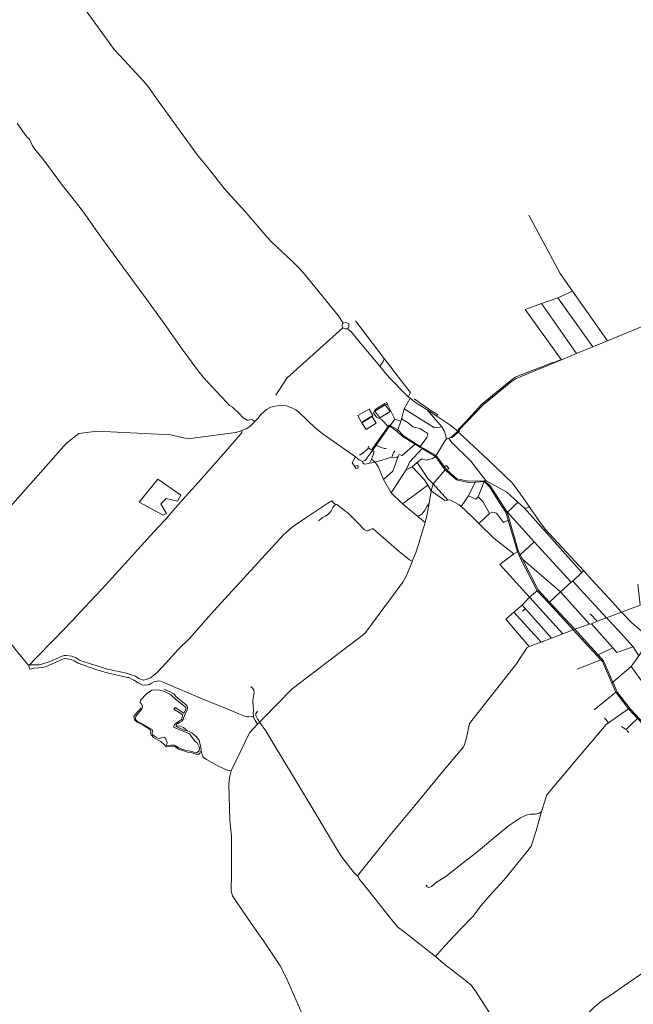
# Model space of a CAD drawing. Units: millimetres. Extents: x 298492 to 408732, y 5208685 to 5304248.
# Drawn here: x 365355 to 371000, y 5225497 to 5234551 of the extents above; entities that cross this region are included whole.
import ezdxf

# ---------------------------------------------------------------- set-up
doc = ezdxf.new("R2010")
doc.units = ezdxf.units.MM
doc.header["$MEASUREMENT"] = 0
for name, color, linetype, lineweight in [('parks_Toll_száma__8', 8, 'Continuous', 18), ('roads_2_Toll_száma__2', 2, 'Continuous', 18), ('roads_3_Toll_száma__3', 3, 'Continuous', 18), ('water_Toll_száma__7', 7, 'Continuous', 18)]:
    doc.layers.add(name, color=color, linetype=linetype, lineweight=lineweight)

msp = doc.modelspace()

# ---------------------------------------------------------------- linework, layer by layer
at = {"layer": 'parks_Toll_száma__8', "linetype": 'Continuous', "flags": 128}
for points in [[(368569.29, 5230968.4), (368604.99, 5230910.89), (368500.62, 5230847.25), (368466.02, 5230911.15)], [(368716.49, 5231009.69), (368761.45, 5230948.33), (368667.07, 5230888.45), (368620.89, 5230949.83)], [(368596.26, 5230902.18), (368503.02, 5230845.17), (368540.78, 5230783.09), (368633.92, 5230841.38)]]:
    msp.add_lwpolyline(points, close=True, dxfattribs=at)
at = {"layer": 'roads_2_Toll_száma__2', "linetype": 'Continuous', "flags": 128}
for points in [[(365411.78, 5235447.94), (365627.51, 5235096.09), (365737.63, 5234938.13), (365909.76, 5234707.51), (366222.96, 5234278.04), (366316.21, 5234177.47), (366495.72, 5233983.59), (366532.45, 5233940.65), (366628.81, 5233805.02), (366990.6, 5233306.42), (367081, 5233194.23), (367239.01, 5232995.01), (367424.84, 5232789.97), (367632, 5232550.12), (367668.16, 5232510.42), (367776.4, 5232409.5), (367865.56, 5232327.16), (367913.89, 5232279.42), (367962.76, 5232226.49), (368283.49, 5231830.51), (368329.41, 5231761.44)], [(369279.96, 5230692.48), (369301.45, 5230701.68), (369318.28, 5230708.89), (369336.94, 5230720.44), (369384.59, 5230766.49), (369393.81, 5230776.05), (369619.86, 5231010.2), (369876.2, 5231221.41), (369920.65, 5231250.77), (370339.73, 5231423.6), (370477.37, 5231480.38), (370626.78, 5231542), (370761.22, 5231597.46), (371526.84, 5231913.36), (371560.08, 5231934.42), (371585.81, 5231959.91), (371611.79, 5231993.15), (372092.53, 5232713.59), (372276.12, 5233042.36)], [(368373.74, 5231708.6), (368406.22, 5231678.71), (368489.77, 5231577.05), (368667.14, 5231363.29), (368752.55, 5231261.43), (368914.68, 5231097.09), (368929.57, 5231084.33), (368945.64, 5231070.58), (368986.15, 5231035.88), (369104.71, 5230961.94)], [(369104.71, 5230961.94), (369192.07, 5230903.85), (369312.12, 5230824.01), (369384.59, 5230766.49), (369392.79, 5230758.8), (369668.04, 5230500.32), (369888.99, 5230288.03), (369987.45, 5230152.98), (370047.32, 5230065.92), (370130.48, 5229945), (370189.25, 5229867.2), (370386.19, 5229655.44), (370544, 5229483), (370619.27, 5229400.75), (370773.59, 5229230.76), (370892.24, 5229103.52), (370988.38, 5229000.44), (371091.87, 5228915.2)], [(369178.54, 5230532.69), (369258.23, 5230667.34), (369267.47, 5230680.46), (369279.96, 5230692.48)]]:
    msp.add_lwpolyline(points, dxfattribs=at)
msp.add_lwpolyline([(368329.41, 5231761.44), (368319.13, 5231737.69), (368326.45, 5231716.13), (368349.65, 5231707.2), (368373.74, 5231708.6), (368383.99, 5231731.06), (368383.2, 5231753.76), (368357.49, 5231767.29)], close=True, dxfattribs=at)
at = {"layer": 'roads_3_Toll_száma__3', "linetype": 'Continuous', "flags": 128}
for points in [[(367516.99, 5230856.22), (367507.05, 5230865.26), (367495.45, 5230872.27), (367485.71, 5230873.09), (367473.31, 5230870.98), (367458.08, 5230867.15), (367448.12, 5230867.37), (367410.38, 5230890.27), (367370.19, 5230932.46), (367311.4, 5230987.44), (367286.13, 5231003.74), (367255.82, 5231034.2), (367121.29, 5231178.79), (367043.72, 5231262.83), (366986.7, 5231333.2), (366850.02, 5231519.7), (366705.53, 5231726.32), (366531.78, 5231967.25), (366301.83, 5232280.03), (366085.96, 5232576.95), (365942.94, 5232779.67), (365835.27, 5232918.93), (365749.75, 5233024.92), (365620.3, 5233202.32), (365566.84, 5233272.52), (365545.43, 5233294.84), (365524.47, 5233323.77), (365505.37, 5233345.77), (365485.22, 5233372.67), (365470.22, 5233397.44), (365443.78, 5233451.5), (365421.82, 5233474.99), (365371.17, 5233541.67), (365330.94, 5233598.05)], [(370438.9, 5232055.22), (370325.94, 5232215.66), (370040.13, 5232752.78)], [(370005.09, 5231887.37), (370155.77, 5231940.75), (370306.42, 5231992.52), (370438.9, 5232055.22)], [(370761.22, 5231597.46), (370438.9, 5232055.22)], [(370477.37, 5231480.38), (370155.77, 5231940.75)], [(370626.78, 5231542), (370306.42, 5231992.52)], [(370339.73, 5231423.6), (370337.14, 5231427.2), (370005.09, 5231887.37)], [(368929.57, 5231084.33), (368950.04, 5231121.23), (368871.56, 5231222.56), (368706.84, 5231434.42), (368443.55, 5231781.32)], [(368326.45, 5231716.13), (367811.63, 5231255.55), (367711.98, 5231098.5)], [(368667.14, 5231363.29), (368695.96, 5231401.85), (368706.84, 5231434.42)], [(369318.28, 5230708.89), (369333.65, 5230707.9), (369358.54, 5230730.85), (369381.78, 5230753.01), (369392.79, 5230758.8), (369400.77, 5230766.37), (369393.81, 5230776.05), (369388.94, 5230782.43), (369454.65, 5230850.66), (369603.69, 5231012.23), (369856.99, 5231222.15), (369911.53, 5231263.08), (370189.11, 5231371.12), (370256.14, 5231399.8), (370262.97, 5231396.41), (370337.14, 5231427.2)], [(368861.85, 5230857.79), (368806.49, 5230878.12), (368742.87, 5231006.22), (368729.22, 5231033.71)], [(368945.64, 5231070.58), (368892.26, 5230971.41), (368868.21, 5230881.54), (368861.85, 5230857.79), (368832.5, 5230778.5), (368826.98, 5230763.58)], [(369192.07, 5230903.85), (369197.65, 5230919.04), (369145.14, 5230952.02), (368983.07, 5231064.58)], [(367516.99, 5230856.22), (367545.16, 5230884.91), (367577.11, 5230923.21), (367626.56, 5230965.44), (367666.36, 5230986.55), (367721.94, 5231000.66), (367763.77, 5231002.65), (367809.01, 5230998.96), (367863, 5230979.03), (367894.72, 5230962.25), (367923.54, 5230940.58), (368073.34, 5230798.2), (368146.1, 5230740.12), (368443.24, 5230531.19), (368466.4, 5230513.52), (368483.66, 5230501.21), (368502.22, 5230491.94), (368507.3, 5230488.62)], [(368752.12, 5230803.31), (368744.3, 5230811.35), (368683.01, 5230874.32), (368637.45, 5230896.86), (368609.62, 5230936.32), (368624.92, 5230966.76), (368714.31, 5231021.08), (368742.87, 5231006.22)], [(368892.26, 5230971.41), (369172.17, 5230796.63), (369238.14, 5230808.39)], [(369104.71, 5230961.94), (369238.14, 5230808.39), (369259.94, 5230769.68), (369270.58, 5230735.34), (369279.96, 5230692.48)], [(364688.22, 5229744.73), (364703.82, 5229749.74), (365079.6, 5229870.32), (365119.49, 5229908.3), (365786.81, 5230658.04), (365899.35, 5230746.23), (366068.9, 5230768.31), (366744.33, 5230733.6), (366906.06, 5230697.54), (367339.3, 5230756.32), (367374.21, 5230763.67), (367399.08, 5230773.32), (367438.48, 5230788.42), (367470.93, 5230809.33), (367516.99, 5230856.22)], [(368806.49, 5230878.12), (368763.19, 5230819.6), (368758.97, 5230813.9)], [(368868.21, 5230881.54), (368929.42, 5230844.95), (368970.02, 5230806.78), (369035.14, 5230792.77), (369109.51, 5230744.61), (369100.36, 5230710.31), (369039.44, 5230627.53), (369034.72, 5230621.11)], [(367399.08, 5230773.32), (367397.48, 5230754.67), (367390.46, 5230741.76), (367249.89, 5230583.96), (366998.45, 5230299.09), (366853.82, 5230135.23), (366766.61, 5230036.41), (366741.76, 5230010.14), (366708.9, 5229967.83)], [(368507.3, 5230488.62), (368529.37, 5230497.78), (368539.06, 5230506.59), (368574.87, 5230556.67), (368599.25, 5230589.13), (368633.6, 5230637.25), (368752.12, 5230803.31), (368758.97, 5230813.9), (368826.98, 5230763.58), (368876.61, 5230718.31), (368993.95, 5230646.17), (369034.72, 5230621.11), (369056.65, 5230607.61), (369178.54, 5230532.69)], [(371097.88, 5228078.62), (370974.84, 5228210.75), (370854.61, 5228364.13), (370812.27, 5228459.49), (370725.98, 5228653.86), (370675.4, 5228709.84), (370573.57, 5228822.53), (370460.29, 5228945.55), (370230.13, 5229195.5), (370125.74, 5229308.88), (369980.59, 5229591), (369959.87, 5229631.28), (369940.2, 5229669.52), (369839.07, 5230023.43), (369686.64, 5230261.77), (369634.09, 5230311.55), (369482.81, 5230306.78), (369377.66, 5230330.17), (369284.17, 5230411.66), (369280.38, 5230414.96), (369263.65, 5230438.16), (369193.64, 5230535.18), (369178.54, 5230532.69), (369176.53, 5230548.18), (369039.44, 5230627.53), (368885.4, 5230723.97), (368832.5, 5230778.5), (368763.19, 5230819.6), (368753.45, 5230820.88), (368744.3, 5230811.35), (368594.94, 5230599.97), (368599.25, 5230589.13)], [(370527.15, 5229467.35), (370352.58, 5229663.36), (369998.74, 5230058.46), (369937.83, 5230113.88), (369835.38, 5230207.1), (369644.15, 5230314.7), (369505.4, 5230491.16), (369328.6, 5230666.35), (369307.33, 5230693.9), (369301.45, 5230701.68)], [(368566.59, 5230630.59), (368560.52, 5230614.79), (368556.24, 5230603.67), (368541.3, 5230589.83), (368505.32, 5230561.45), (368480.17, 5230545.41)], [(368993.95, 5230646.17), (368871.91, 5230541.99), (368845.57, 5230551.96), (368835.83, 5230534.34), (368820.34, 5230525.71), (368779.74, 5230527.42), (368624.19, 5230483.14), (368574, 5230472.22), (368549.62, 5230465.68), (368536.85, 5230464.29), (368520.86, 5230467.42), (368511.14, 5230476.26), (368507.3, 5230488.62)], [(368599.25, 5230589.13), (368578.57, 5230602.77), (368560.52, 5230614.79)], [(368574, 5230472.22), (368589.98, 5230509.77), (368609.07, 5230558.83), (368612.03, 5230572.24), (368611.49, 5230580.34), (368599.25, 5230589.13)], [(368725.73, 5230607.43), (368711.08, 5230606.54), (368700.18, 5230610.02), (368679.22, 5230617.38), (368662.31, 5230624.64), (368643.79, 5230632.34), (368633.6, 5230637.25)], [(369056.65, 5230607.61), (368940.07, 5230481.31), (368909.28, 5230412.31), (368772.08, 5230199.82)], [(368779.74, 5230527.42), (368792.86, 5230568.86), (368805.86, 5230587.62)], [(368443.24, 5230531.19), (368412.88, 5230477.24), (368434.37, 5230446.64), (368447.8, 5230427.51), (368464.4, 5230424.71), (368469, 5230442.37), (368461.08, 5230451.46), (368434.37, 5230446.64)], [(368624.19, 5230483.14), (368589.98, 5230509.77)], [(369084.63, 5229926.29), (369013.91, 5229985.59), (368877.16, 5230100.26), (368772.08, 5230199.82), (368702.7, 5230321.77), (368655.68, 5230437.07), (368624.19, 5230483.14)], [(368702.7, 5230321.77), (368787.32, 5230399.3), (368835.83, 5230534.34)], [(369178.54, 5230532.69), (369152.15, 5230515.5), (369093.32, 5230501.41), (369055.37, 5230512.78), (369009.91, 5230478.96), (368966.75, 5230438.59), (368909.28, 5230412.31)], [(369481.14, 5230296.41), (369374.34, 5230318.22), (369277.89, 5230403.37), (369270.21, 5230410.14), (369254.33, 5230431.37), (369178.54, 5230532.69)], [(369293.01, 5230133.71), (369265.55, 5230130.55), (369140.22, 5230218.89), (369108.53, 5230270.43), (369076.59, 5230322.39), (368966.75, 5230438.59)], [(369270.21, 5230410.14), (369159.36, 5230281.38), (369140.22, 5230218.89), (369120.98, 5230103.93), (369104.1, 5230003.06), (369084.63, 5229926.29), (369001.85, 5229656.07), (368966.77, 5229570.39)], [(369159.36, 5230281.38), (369110.69, 5230331.69), (369009.91, 5230478.96)], [(369277.89, 5230403.37), (369284.17, 5230411.66), (369301.11, 5230424.65), (369281.09, 5230450.28), (369263.65, 5230438.16), (369254.33, 5230431.37)], [(369545.96, 5230299.28), (369627.59, 5230302.91), (369678.51, 5230253.16), (369775.89, 5230098.69), (369826.24, 5230023.03), (369847.35, 5229948.02), (369933.16, 5229656.57), (369949.61, 5229623.29), (369959.43, 5229603.89), (370056.65, 5229411.83), (370115.99, 5229300.31), (370219.66, 5229187.9), (370427.25, 5228962.83), (370447.46, 5228940.86), (370664.24, 5228705.13)], [(369627.59, 5230302.91), (369572.68, 5230162.65)], [(369644.15, 5230314.7), (369634.09, 5230311.55), (369627.59, 5230302.91)], [(369108.53, 5230270.43), (368877.16, 5230100.26)], [(369900.37, 5229640.56), (369718.7, 5229781.02), (369579.7, 5229916.72), (369503.86, 5229990.77), (369415.49, 5230073.1), (369398.73, 5230088.71), (369312.81, 5230135.98), (369293.01, 5230133.71), (369159.36, 5230281.38)], [(369545.96, 5230299.28), (369482.85, 5230172.98), (369415.49, 5230073.1)], [(369481.14, 5230296.41), (369545.96, 5230299.28)], [(365437.56, 5228611.86), (365453.29, 5228617.38), (365471.32, 5228618.04), (365505.4, 5228617.94), (365530.43, 5228618.63), (365566.45, 5228626.55), (365625.34, 5228647.34), (365744.34, 5228699.19), (365763.12, 5228703.23), (365781.25, 5228703.99), (365835.07, 5228698.3), (365868.64, 5228684.53), (365905.53, 5228662.53), (365937.19, 5228649.97), (366005.02, 5228626.89), (366057.44, 5228611.34), (366149.48, 5228582.07), (366195.22, 5228572.29), (366221.93, 5228565.1), (366325.45, 5228544.31), (366361.81, 5228533.19), (366418.6, 5228512.88), (366450.51, 5228493.92), (366471.27, 5228482.38), (366491.81, 5228477.45), (366516.85, 5228482.33), (366559.27, 5228498.45), (366617.57, 5228544.89), (366701.85, 5228637.53), (366810.87, 5228757.39), (366919.42, 5228864.63), (367046.66, 5229008.82), (367143.84, 5229117.79), (367276.98, 5229262.72), (367385.17, 5229381.21), (367447.48, 5229450.47), (367778.4, 5229812.15), (367863.77, 5229886.54), (367976.72, 5229963.07), (368187.99, 5230105.05), (368225.66, 5230127.53), (368243.33, 5230104.64), (368263.4, 5230091.44)], [(369847.35, 5229948.02), (369806.46, 5229927.38), (369742.51, 5230013.06), (369708.6, 5230023.52), (369675.34, 5230009.76), (369615.64, 5230120.39), (369572.68, 5230162.65), (369551.9, 5230142.05), (369482.85, 5230172.98)], [(368263.4, 5230091.44), (368249.19, 5230081.17), (368236.25, 5230065.04), (368220.53, 5230035.2), (368210.86, 5230021.42), (368189.79, 5230002.12), (368168.5, 5229985.85), (368141.51, 5229973.56), (368113.45, 5229950.02), (368102.04, 5229942.83)], [(368966.77, 5229570.39), (368942.31, 5229582.57), (368845.6, 5229661.33), (368607.82, 5229868.83), (368593.69, 5229870.56), (368575.73, 5229859.31), (368565.35, 5229854.59), (368556.95, 5229850.72), (368548.8, 5229850.72), (368542.82, 5229852.45), (368525.62, 5229859.19), (368501.2, 5229883.56), (368484.14, 5229904.76), (368381.08, 5230010.9), (368339.46, 5230042.03), (368323.82, 5230053.99), (368298.91, 5230071.02), (368278.54, 5230089.44), (368268.94, 5230093.62), (368263.4, 5230091.44)], [(369120.98, 5230103.93), (369114.05, 5230094.76), (369101.43, 5230075.19), (369080.97, 5230041.41), (369065.02, 5230018.27), (369057.45, 5230007.08), (369047.12, 5229999.62), (369031.93, 5229992.66), (369013.91, 5229985.59)], [(369841.45, 5230020.81), (369887.9, 5230065.89), (369937.83, 5230113.88)], [(369998.74, 5230058.46), (370047.32, 5230065.92)], [(365437.56, 5228611.86), (365506.78, 5228681.94), (365669.09, 5228847.79), (365836.9, 5229024.24), (365994.44, 5229190.69), (366113.26, 5229316.83), (366593.23, 5229844.11), (366690.72, 5229947.25), (366706.26, 5229964.87), (366708.9, 5229967.83)], [(369675.34, 5230009.76), (369579.7, 5229916.72)], [(370426.79, 5229377.3), (370087.98, 5229749.76), (369841.45, 5230020.81), (369839.07, 5230023.43), (369826.24, 5230023.03)], [(365437.56, 5228611.86), (365427.98, 5228626.09), (365316.43, 5228759.48), (365115.75, 5229016.88), (365019.42, 5229139.11), (364933.69, 5229256.67), (364913.48, 5229279.1), (364882.29, 5229314.61), (364861.84, 5229361.37), (364757.45, 5229569.06), (364692.5, 5229700.01), (364688.38, 5229726.25), (364688.22, 5229744.73)], [(370087.98, 5229749.76), (369959.87, 5229631.28), (369949.61, 5229623.29)], [(369771.92, 5229539.98), (369900.37, 5229640.56), (369933.16, 5229656.57)], [(370330, 5229289.96), (369980.59, 5229591), (369959.43, 5229603.89)], [(368966.77, 5229570.39), (368965.28, 5229566.78), (368916.81, 5229446.93), (368878.66, 5229378.65), (368529.67, 5228907.56), (367861.09, 5228398.32), (367593.08, 5228124.65), (367562.36, 5228091.29), (367557.99, 5228086.56)], [(370351.59, 5228904.25), (370044.79, 5229240.71), (369771.92, 5229539.98)], [(370544, 5229483), (370527.15, 5229467.35), (370442.88, 5229389.12), (370426.79, 5229377.3), (370330, 5229289.96), (370230.13, 5229195.5), (370219.66, 5229187.9)], [(371042.8, 5229360.85), (371061.8, 5229165.77), (370892.24, 5229103.52), (370752.13, 5229052.12), (370668.77, 5229018.49), (370613.93, 5228996.38), (370595.53, 5228991.11), (370460.29, 5228945.55), (370447.46, 5228940.86), (370351.59, 5228904.25), (370246.72, 5228864.23), (370151.85, 5228828.01), (370041.91, 5228786.05), (370021.8, 5228778.37)], [(370442.88, 5229389.12), (370752.13, 5229052.12), (370856.97, 5228939.2), (370997.71, 5228782.47), (371049.53, 5228702.1)], [(370115.99, 5229300.31), (370044.79, 5229240.71), (369976.96, 5229168.04), (369900.5, 5229103.59), (369825.87, 5229037.16)], [(370595.53, 5228991.11), (370330, 5229289.96)], [(370246.72, 5228864.23), (370007.4, 5229133.76), (369976.96, 5229168.04)], [(369981.3, 5229110.85), (370007.4, 5229133.76)], [(369825.87, 5229037.16), (370041.91, 5228786.05)], [(370151.85, 5228828.01), (369900.5, 5229103.59)], [(370603.64, 5229088.8), (370668.77, 5229018.49)], [(371333.37, 5229090.17), (371164.63, 5228868.81), (371109.73, 5228789.29), (371049.53, 5228702.1), (370981.36, 5228603.37), (370812.27, 5228459.49), (370801.02, 5228451.42)], [(370613.93, 5228996.38), (370810.23, 5228775.38), (370849.58, 5228731.08)], [(370021.8, 5228778.37), (369975, 5228705.44), (369922.51, 5228624), (369491.76, 5228080.03), (369463.74, 5227947.74), (369446.55, 5227886.08), (369437.32, 5227863.98), (369244.51, 5227635.34), (368990.36, 5227325.33), (368760.94, 5227047.97), (368461.9, 5226678.8)], [(370810.23, 5228775.38), (370675.4, 5228709.84), (370664.24, 5228705.13)], [(370849.58, 5228731.08), (370997.71, 5228782.47)], [(367542.45, 5228072.12), (367521.03, 5228106.99), (367509.84, 5228133.82), (367500.52, 5228141.44), (367486.22, 5228144.05), (367463.86, 5228141.24), (367445.59, 5228138.83), (367429.72, 5228142.44), (367232.2, 5228227.11), (367040.85, 5228303.88), (366681.76, 5228455.09), (366649.53, 5228467.57), (366632.18, 5228471.54), (366607.2, 5228466.48), (366588.61, 5228460.77), (366567.85, 5228449.22), (366549.88, 5228437.11), (366533.4, 5228433.64), (366504.61, 5228430.2), (366481.62, 5228433.79), (366451.45, 5228449.04), (366403.92, 5228478.48), (366359.32, 5228501.22), (366345.76, 5228502.55), (366266.69, 5228520.18), (366158.54, 5228544.34), (366063.03, 5228571.81), (366004.34, 5228595.12), (365891.65, 5228633.71), (365854.49, 5228656.78), (365828.08, 5228667.86), (365807.65, 5228671.65), (365777.01, 5228676.93), (365752.25, 5228670.35), (365681.05, 5228639.25), (365592.22, 5228599.87), (365563.86, 5228592.85), (365531.02, 5228591.81), (365483.25, 5228588.03), (365452.3, 5228579.53), (365446.62, 5228577.63), (365438.06, 5228607.21), (365437.56, 5228611.86)], [(370664.24, 5228705.13), (370701.03, 5228665.13), (370716.3, 5228648.53), (370801.02, 5228451.42), (370838.36, 5228367.17), (370954.04, 5228213.94), (371037.44, 5228124.94), (371089.28, 5228069.62), (371111.02, 5228046.13), (371184.92, 5227966.3), (371389.33, 5227745.51), (371446.85, 5227680.26), (371582.33, 5227526.61), (371640.57, 5227460.55)], [(370483.56, 5228579.35), (370701.03, 5228665.13)], [(370981.36, 5228603.37), (371100.45, 5228438.89), (371266.38, 5228207.94), (371310.5, 5228148.79), (371341.27, 5228109.82), (371395.94, 5228044.19), (371434.29, 5227992.74), (371471.59, 5227942.16), (371552.8, 5227831.09), (371637.32, 5227715.05), (371654.59, 5227690.83), (371681.21, 5227653.48), (371693.74, 5227640.67), (371715.24, 5227618.93), (371764.54, 5227573.45), (371836.62, 5227509.96), (371952.27, 5227402.82), (371984.7, 5227373.18), (371994.98, 5227365.1), (372003.02, 5227361.95), (372023.43, 5227358.95), (372080.83, 5227349.2), (372090.99, 5227345.37)], [(367509.84, 5228133.82), (367503.46, 5228171.18), (367505.44, 5228202.32), (367502.29, 5228245.07), (367498.05, 5228284.78), (367503.09, 5228314.82), (367511.6, 5228362.94), (367507.31, 5228388.58), (367489.87, 5228411.47), (367480.03, 5228418.34)], [(366899.26, 5228012.99), (366869.73, 5228016.42), (366811.82, 5228043.51), (366799.5, 5228049.69), (366795.7, 5228056.01), (366794.44, 5228062.58), (366798.27, 5228072.21), (366808.99, 5228080.08), (366825.05, 5228087.97), (366847.13, 5228101.72), (366858.22, 5228114.51), (366865.8, 5228136.96), (366869.72, 5228150.84), (366870.61, 5228154.68), (366894.69, 5228201.38), (366899.82, 5228219.52), (366897.66, 5228232.74), (366895.53, 5228238.81), (366884.88, 5228252.03), (366854.42, 5228274.18), (366790.9, 5228328.67), (366771.8, 5228352.63), (366745.15, 5228367.91), (366697.09, 5228387.81), (366685.7, 5228393.53)], [(370838.36, 5228367.17), (370638.67, 5228203.43)], [(366471.17, 5228223.47), (366420.74, 5228163.63), (366405.35, 5228142.52), (366406.52, 5228127.44), (366413.66, 5228109.59), (366436.27, 5228090.64), (366480.18, 5228070.45), (366507.61, 5228051.06), (366548.43, 5228025.92), (366561.89, 5228013.11), (366557.03, 5227992.55), (366564.61, 5227973.49), (366585.96, 5227949.85), (366630, 5227925.43), (366653.22, 5227912.93), (366680.97, 5227888.62), (366706.32, 5227864.36), (366757.1, 5227866.67), (366783.5, 5227865.28), (366822.71, 5227839.91), (366856.92, 5227829.29), (366899.6, 5227816.09), (366932.37, 5227813.23), (366975.56, 5227798.41), (366998.19, 5227795.24), (367011.5, 5227805.32), (367024.19, 5227830.64)], [(369903.76, 5225066.47), (369550.65, 5225614.24), (369509.61, 5225671.62), (369453.58, 5225717.66), (369253.79, 5225871.93), (369180.09, 5225935.62), (368891.64, 5226164.59), (368834.64, 5226207.66), (368800.28, 5226247.55), (368599.99, 5226498.03), (368476.16, 5226653.26), (368467.03, 5226671.26), (368461.9, 5226678.8), (368450.08, 5226686.22), (368431.14, 5226704.99), (368319.86, 5226846.38), (368287.01, 5226897.57), (367963, 5227442.63), (367686.22, 5227898.63), (367618.13, 5228011.2), (367562.36, 5228091.29), (367543.49, 5228121.81), (367528.41, 5228151.69), (367527.75, 5228169.81), (367541.62, 5228193.18)], [(370772.16, 5228085.28), (370735.86, 5228129.97)], [(370954.04, 5228213.94), (370772.16, 5228085.28), (370751.22, 5228070.46)], [(367299.57, 5227643.27), (367255.29, 5227651.88), (367170.23, 5227692.66), (367072.32, 5227747.55), (367041.82, 5227768.19), (367026.59, 5227812.95), (367024.19, 5227830.64), (367020.43, 5227858.25), (367004.53, 5227923.73), (366981.28, 5227955.68), (366936.8, 5227992.25), (366912.33, 5228004.29), (366899.26, 5228012.99), (366881.75, 5228024.62), (366862.11, 5228041.25), (366830.48, 5228053.26), (366798.26, 5228056.05), (366795.7, 5228056.01)], [(367548.86, 5228077.57), (367542.45, 5228072.12), (367467.86, 5227994.73), (367299.57, 5227643.27), (367285.2, 5227582.27), (367278.7, 5227517.99), (367280.31, 5227407.02), (367287.86, 5227194.69), (367303.07, 5227036.67), (367304.74, 5226939.75), (367302.93, 5226813.26), (367302.88, 5226662.43), (367299.02, 5226581.48), (367299.42, 5226542.1), (367308.33, 5226505.08), (367311.33, 5226493.09)], [(367557.99, 5228086.56), (367548.86, 5228077.57)], [(370751.22, 5228070.46), (370617.05, 5227913.9), (370510.64, 5227788.56), (370204.61, 5227422.78), (370155.3, 5227269.85), (370137.89, 5227254.42), (370097.99, 5227246.57), (370053.13, 5227246.14), (370014.35, 5227235.99), (369962.93, 5227212.06), (369862.13, 5227142.82), (369781.53, 5227080.25), (369556.21, 5226893.07), (369438.69, 5226800.01), (369274.03, 5226672.29), (369189.53, 5226620.65), (369142.68, 5226580.34), (369118.08, 5226571.15), (369102.37, 5226578), (369094.13, 5226591.14)], [(370891.55, 5228051.57), (370908.37, 5228039.85), (370925.99, 5228028.11), (370936.94, 5228026.66), (370983.88, 5228072.65), (371037.44, 5228124.94)], [(370959.47, 5227997.4), (370942.32, 5228012.36), (370936.94, 5228026.66)], [(369180.09, 5225935.62), (369264.69, 5226034.34), (369410.25, 5226186.81), (369527.03, 5226308.82), (369596.19, 5226403.6), (369707.84, 5226527.72), (369808.02, 5226638.38), (369929.62, 5226784.72), (370020.83, 5226898.24), (370059.23, 5226950.54), (370105.07, 5227093.53), (370155.3, 5227269.85)], [(367311.33, 5226493.09), (367338.47, 5226457.3), (367400.06, 5226363.17), (367440.43, 5226304.15), (367493.57, 5226229.06), (367596.21, 5226081.98), (367750.49, 5225851.54), (367807.03, 5225742.5), (367872, 5225595.7), (368024.14, 5225249.08)], [(370030.85, 5224871.84), (370164.59, 5225003.87), (370300.3, 5225137.11), (370480.54, 5225314.24), (370635.56, 5225469.08), (370709.43, 5225528.71), (370795.59, 5225584.42), (370918.69, 5225670.64), (371097.11, 5225793.46), (371276.96, 5225916.85)]]:
    msp.add_lwpolyline(points, dxfattribs=at)
at = {"layer": 'water_Toll_száma__7', "linetype": 'Continuous', "flags": 128}
for points in [[(366626.77, 5230327.26), (366838.03, 5230179.88), (366807.47, 5230122.22), (366700.74, 5230147.32), (366654.15, 5230099.75), (366704.18, 5230011.11), (366674.56, 5229995.57), (366452.89, 5230114.02)], [(366983.64, 5227809.48), (367006.7, 5227827.79), (367009.68, 5227859.34), (366986.42, 5227899.77), (366968.63, 5227914.46), (366918.06, 5227982.6), (366769.18, 5228044.67), (366779.55, 5228069.28), (366826.35, 5228102.11), (366843.68, 5228117.15), (366855.17, 5228157.92), (366772.94, 5228211.34), (366785.33, 5228225.35), (366866.14, 5228175.36), (366883.5, 5228208.47), (366882.72, 5228224.66), (366864.57, 5228240.14), (366783.77, 5228306.69), (366743.09, 5228344.49), (366679.98, 5228375.65), (366628.2, 5228389.99), (366570.31, 5228384.15), (366520.14, 5228352.9), (366465.2, 5228293.93), (366463.23, 5228273.27), (366481.52, 5228247.64), (366484.5, 5228229.13), (366477.64, 5228209.71), (366426.08, 5228149.9), (366418.78, 5228127.85), (366419.27, 5228115.8), (366438.86, 5228097.29), (366468.36, 5228082.7), (366573.09, 5228022.37), (366575.67, 5228011.02), (366572.51, 5227988.32), (366578.82, 5227974.81), (366604.09, 5227956.93), (366638.42, 5227939.02), (366657.31, 5227947.64), (366672.52, 5227952.56), (366686.26, 5227950.75), (366695.9, 5227942.63), (366702.5, 5227925.73), (366711.65, 5227904.25), (366704.46, 5227878.82), (366720.44, 5227875.64), (366745.63, 5227879.21), (366775.88, 5227880.98), (366811.64, 5227859.66), (366845.25, 5227843.09), (366887.86, 5227831.78), (366942.75, 5227821.51), (366972.34, 5227810.68)]]:
    msp.add_lwpolyline(points, close=True, dxfattribs=at)

doc.saveas('drawing.dxf')
